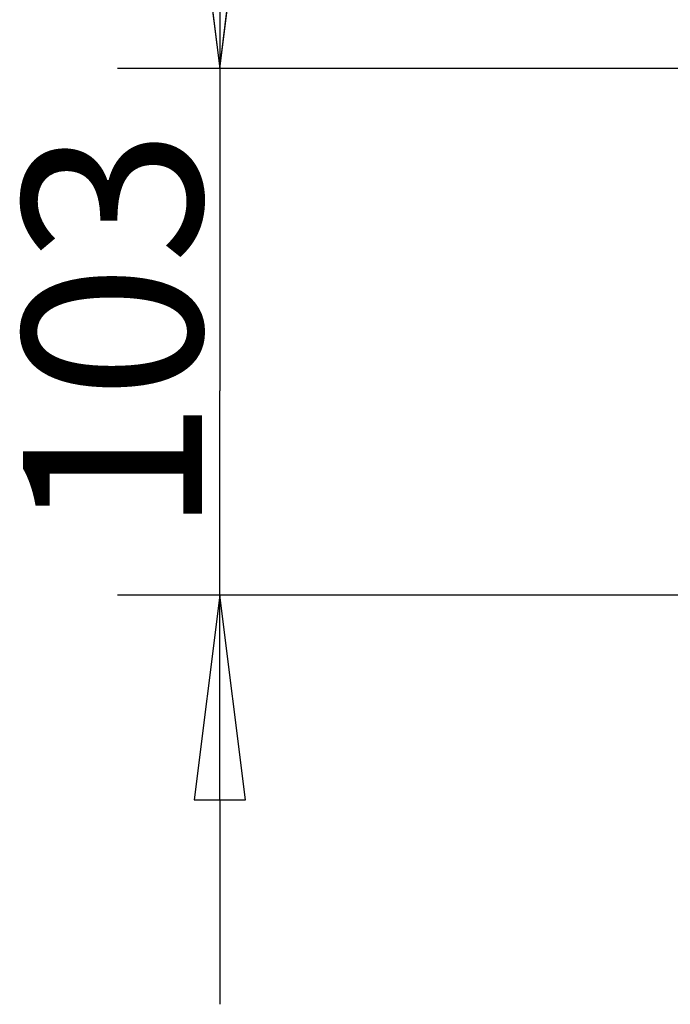
# Model space of a CAD drawing. Units: millimetres. Extents: x 138 to 13488, y -800 to 2950.
# Drawn here: x 2468 to 2595, y 2428 to 2621 of the extents above; entities that cross this region are included whole.
import ezdxf

# ---------------------------------------------------------------- set-up
doc = ezdxf.new("R2010")
doc.units = ezdxf.units.MM
doc.header["$LTSCALE"] = 10
doc.layers.add('Dimension (ISO)', color=7, linetype='Continuous', lineweight=25)
doc.styles.add('Standardtext', font='GENISO.shx')
doc.dimstyles.new('Default (ISO)', dxfattribs={"dimscale": 10, "dimtxt": 3.5, "dimasz": 4, "dimexe": 2, "dimexo": 0, "dimgap": 0.35, "dimtad": 1, "dimrnd": 1e-08, "dimtxsty": 'Standardtext', "dimblk": 'Filled-3', "dimcen": 0.09, "dimdle": 15, "dimclrd": 256, "dimclre": 256, "dimclrt": 256, "dimadec": 1, "dimazin": 2, "dimtfac": 1, "dimtdec": 3, "dimtmove": 0, "dimatfit": 3, "dimldrblk": 'Filled-3', "dimfxl": 1, "dimtolj": 1, "dimlwd": 25, "dimlwe": 25, "dimarcsym": 0})

# ---------------------------------------------------------------- blocks, each defined once
blk = doc.blocks.new('Filled-3')
at = {"color": 0}
for p, q in [((0, 0), (-1, 0.125)), ((-1, 0.125), (-1, -0.125)), ((-1, 0), (0, 0)), ((-1, -0.125), (0, 0))]:
    blk.add_line(p, q, dxfattribs=at)
at = {"color": 0, "flags": 128}
blk.add_lwpolyline([(-1, -0.125), (0, 0), (-1, 0.125), (-1, -0.125)], dxfattribs=at)
at = {"color": 0}
blk.add_solid([(-1, -0.125), (0, 0), (-1, 0.125), (-1, -0.125)], dxfattribs=at)
blk = doc.blocks.new('*D30')
at = {"layer": 'Defpoints', "color": 0, "transparency": 16777216}
for p in [(2680.59, 2611.34), (2507.34, 2508.29), (2680.69, 2508.29)]:
    blk.add_point(p, dxfattribs=at)
at = {"layer": 'Dimension (ISO)', "color": 208, "lineweight": 25, "true_color": 0x3f003f, "transparency": 16777216}
for p, q in [((2507.34, 2651.34), (2507.34, 2691.34)), ((2680.59, 2611.34), (2487.34, 2611.34)), ((2507.34, 2611.34), (2507.34, 2571.34)), ((2507.34, 2571.34), (2507.34, 2548.29)), ((2507.34, 2508.29), (2507.34, 2548.29)), ((2680.69, 2508.29), (2487.34, 2508.29)), ((2507.34, 2468.29), (2507.34, 2428.29))]:
    blk.add_line(p, q, dxfattribs=at)
at = {"layer": 'Dimension (ISO)', "color": 208, "lineweight": 25, "true_color": 0x3f003f, "transparency": 16777216, "xscale": 40, "yscale": 40, "zscale": 40}
for p, rotation in [((2507.34, 2611.34), 270), ((2507.34, 2508.29), 90)]:
    blk.add_blockref('Filled-3', p, dxfattribs=dict(at, rotation=rotation))
at = {"layer": 'Dimension (ISO)', "lineweight": 25, "transparency": 16777216, "insert": (2468.84, 2559.82), "char_height": 35, "attachment_point": 2, "rotation": 90, "style": 'Standardtext'}
blk.add_mtext('\\A1;103', dxfattribs=at)

msp = doc.modelspace()

# ---------------------------------------------------------------- dimensions: what is measured, and where the dimension line sits
at = {"layer": 'Dimension (ISO)', "color": 208, "lineweight": 25, "true_color": 0x3f003f}
dim = msp.add_linear_dim(base=(2507.34, 2508.292), p1=(2680.593, 2611.342), p2=(2680.695, 2508.292), angle=90, dimstyle='Default (ISO)', override={"dimgap": 0.35, "dimdec": 0, "dimtol": 0, "dimlim": 0, "dimtp": 0, "dimtm": 0, "dimtdec": 0, "dimtofl": 0}, dxfattribs=at)
dim.commit()
dim.dimension.update_dxf_attribs({"geometry": '*D30', "text_midpoint": (2507.34, 2559.817), "dimtype": 160})

doc.saveas('drawing.dxf')
